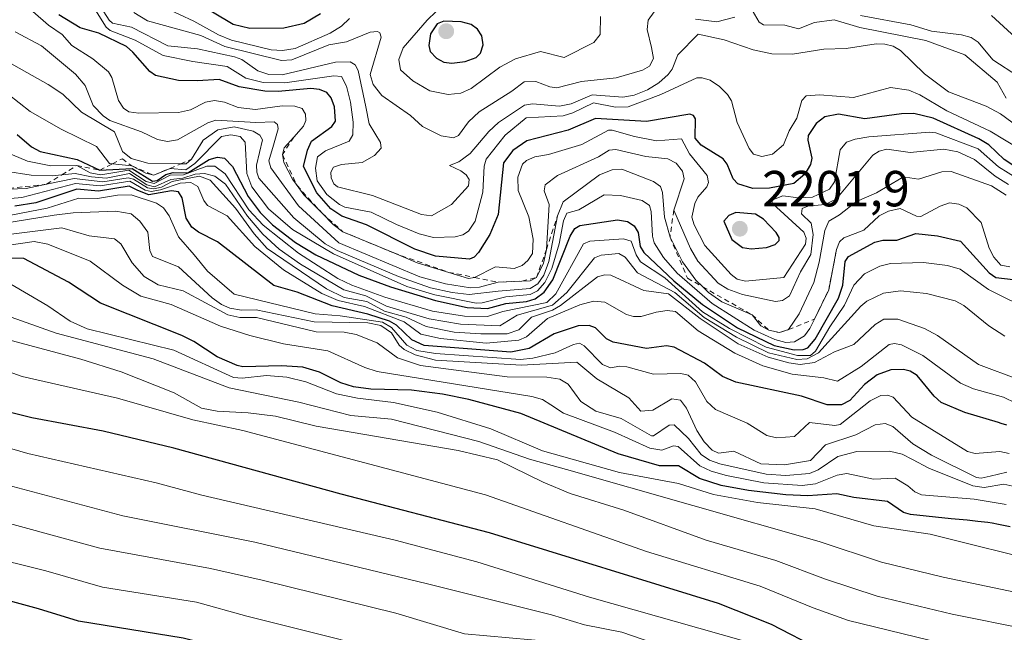
# Model space of a CAD drawing. Units: metres. Extents: x 681881 to 685390, y 4753994 to 4756381.
# Drawn here: x 684884 to 685078, y 4756181 to 4756302 of the extents above; entities that cross this region are included whole.
import ezdxf

# ---------------------------------------------------------------- set-up
doc = ezdxf.new("R2010")
doc.units = ezdxf.units.M
doc.header["$MEASUREMENT"] = 0
doc.linetypes.add('DGN Style 2', pattern=[1.648017, 0.98881, -0.659207])
for name, color, linetype, lineweight in [('Curva de nivel maestra', 30, 'Continuous', 30), ('Curva de nivel normal', 30, 'Continuous', 0), ('Escarpado lineal', 30, 'DGN Style 2', 0), ('Municipio CxS', 4, 'Continuous', 0), ('Punto de cota en terreno', 7, 'Continuous', 0), ('Rótulo de punto de cota en terreno', 7, 'Continuous', 0)]:
    doc.layers.add(name, color=color, linetype=linetype, lineweight=lineweight)
doc.styles.add('Style-Arial', font='txt')

# ---------------------------------------------------------------- blocks, each defined once
blk = doc.blocks.new('5PATER')
at = {"layer": 'Municipio CxS', "linetype": 'Continuous', "lineweight": 0}
h = blk.add_hatch(color=51, dxfattribs=at)
edge = h.paths.add_edge_path()
edge.add_ellipse((0, 0), major_axis=(-0.11, -0.111), ratio=0.999422, start_angle=0, end_angle=360)

msp = doc.modelspace()

# ---------------------------------------------------------------- linework, layer by layer
at = {"layer": 'Curva de nivel maestra', "color": 30, "linetype": 'Continuous', "lineweight": 30, "flags": 128}
for points, elevation in [([(684943.35, 4756303.3101), (684940.14, 4756301.4101), (684936.11, 4756300.4801), (684929.45, 4756300.4301), (684926.12, 4756301.2301), (684917.97, 4756306.1201)], 2225), ([(685080.75, 4756273.0301), (685078.46, 4756274.5201), (685075.41, 4756277.4501), (685073.45, 4756278.6001), (685064.43, 4756282.6701), (685060.61, 4756283.6201), (685058.17, 4756283.5601), (685050.89, 4756282.5801), (685045.72, 4756283.4901), (685043.02, 4756282.9601), (685041.27, 4756281.6301), (685039.72, 4756279.2901), (685039.66, 4756278.3401), (685040.46, 4756274.7701), (685040.21, 4756273.5601), (685039.07, 4756271.6101), (685036.88, 4756269.8001), (685032.08, 4756268.8601), (685028.8, 4756268.8301), (685025.82, 4756269.7301), (685024.92, 4756270.7101), (685023.73, 4756273.5901), (685022.92, 4756274.7001), (685018.56, 4756277.3401), (685017.41, 4756278.7201), (685017.44, 4756282.6001), (685017.06, 4756283.2601), (685016.35, 4756283.4901), (685007.8, 4756282.0401), (684997.73, 4756282.6501), (684992.34, 4756280.3001), (684984.12, 4756278.2501), (684981.35, 4756276.3301), (684979.56, 4756273.8601), (684978.48, 4756263.6501), (684976.84, 4756259.7101), (684974.57, 4756256.1701), (684973.72, 4756255.2801), (684972.8, 4756254.8801), (684966.07, 4756255.4601), (684962.05, 4756256.8001), (684952.44, 4756261.6201), (684947.62, 4756263.3201), (684945.45, 4756264.7801), (684942.64, 4756267.9301), (684940.01, 4756273.1601), (684940.79, 4756276.4001), (684941.63, 4756278.1701), (684945.63, 4756281.0401), (684946.32, 4756282.0801), (684946.15, 4756284.9401), (684945.47, 4756286.7401), (684944.61, 4756287.7601), (684943.2, 4756288.3801), (684941.48, 4756288.5301), (684935.04, 4756287.9601), (684932.37, 4756288.0401), (684927.31, 4756288.9101), (684923.38, 4756290.3101), (684919.06, 4756290.0701), (684915.33, 4756290.1501), (684910.81, 4756291.1201), (684909.7, 4756291.8901), (684906.34, 4756295.7501), (684905.03, 4756296.8301), (684899.57, 4756299.5101), (684895.93, 4756300.5401), (684891.67, 4756303.1101)], 2200), ([(684969.3, 4756293.5501), (684971.94, 4756293.9101), (684974.15, 4756294.6701), (684975.01, 4756295.5101), (684975.5, 4756297.1901), (684975.22, 4756298.9701), (684974.39, 4756300.3101), (684973.14, 4756301.1701), (684971.14, 4756301.7101), (684967.75, 4756301.8301), (684966.45, 4756301.3101), (684965.08, 4756299.3501), (684964.79, 4756297.0501), (684965.02, 4756295.8901), (684966.3, 4756294.5401), (684967.75, 4756293.7801), (684969.3, 4756293.5501)], 2225), ([(685081.46, 4756297.8801), (685075.96, 4756302.9501)], 2225), ([(684883.44, 4756279.5001), (684886.28, 4756277.0701), (684887.98, 4756276.0901), (684895.29, 4756274.5401), (684899.79, 4756272.4401), (684906.16, 4756272.7301), (684910.22, 4756270.2701), (684911.13, 4756270.3801), (684912.82, 4756271.5901), (684914.25, 4756271.9901), (684917.15, 4756271.8901), (684921.37, 4756274.5501), (684923.03, 4756275.0001), (684924.4, 4756274.7701), (684926.02, 4756273.1301), (684929.12, 4756267.2201), (684931.45, 4756264.0801), (684933.9, 4756261.6301), (684938.43, 4756258.1801), (684942.46, 4756255.7301), (684950.93, 4756251.7001), (684957.2, 4756249.4201), (684966.08, 4756246.7001), (684972.35, 4756245.3001), (684976.37, 4756245.1101), (684979.97, 4756246.0801), (684984.05, 4756246.5101), (684985.81, 4756247.0501), (684987.57, 4756248.3301), (684989.27, 4756250.7501), (684992.72, 4756259.4001), (684993.6, 4756260.9401), (684994.62, 4756261.4801), (685002.03, 4756262.6201), (685004.02, 4756262.2701), (685005.37, 4756261.4201), (685006.12, 4756260.1101), (685006.55, 4756257.3501), (685007.24, 4756256.1701), (685013.18, 4756250.5801), (685018.87, 4756245.9301), (685025.75, 4756241.3001), (685033, 4756237.8001), (685036.94, 4756236.9501), (685038.76, 4756236.9901), (685039.64, 4756237.3401), (685041.07, 4756239.0801), (685045.72, 4756247.1601), (685046.59, 4756249.7401), (685047.02, 4756254.3901), (685047.69, 4756255.4001), (685052.88, 4756258.2301), (685054.48, 4756258.6301), (685057.2, 4756258.5801), (685060.97, 4756259.9201), (685065.29, 4756259.4901), (685069.83, 4756258.4101), (685075.47, 4756252.1801), (685076.79, 4756251.2401), (685084.2, 4756250.4101)], 2175), ([(685078.93, 4756222.0901), (685077.82, 4756222.4301), (685077.3, 4756222.5701), (685070.67, 4756224.5801), (685065.98, 4756226.5601), (685064.58, 4756227.8201), (685061.27, 4756231.8501), (685059.88, 4756232.7101), (685058.55, 4756233.0501), (685056.08, 4756233.0001), (685053.35, 4756232.0001), (685050.82, 4756230.1301), (685047.98, 4756226.9301), (685046.27, 4756226.0801), (685043.45, 4756226.0801), (685038.4, 4756227.8201), (685025.45, 4756230.5501), (685022.78, 4756231.6801), (685019.25, 4756234.3001), (685013.25, 4756237.4901), (685011.7, 4756237.7401), (685007.78, 4756237.2201), (685001.19, 4756238.4801), (684999.85, 4756239.1001), (684997.68, 4756241.2701), (684996.48, 4756241.7601), (684994.26, 4756241.6601), (684989.53, 4756240.1401), (684984.63, 4756237.2401), (684980.98, 4756236.5101), (684963.84, 4756237.8001), (684961.4, 4756238.9401), (684958.41, 4756241.8101), (684957.03, 4756242.6101), (684952.74, 4756243.9701), (684945.72, 4756245.6201), (684938.76, 4756248.3301), (684934.16, 4756249.6401), (684923.06, 4756258.2701), (684919.26, 4756260.1701), (684917.96, 4756261.1501), (684916.83, 4756262.9201), (684916.03, 4756266.9701), (684915.33, 4756268.1501), (684913.96, 4756268.3501), (684909.44, 4756267.5601), (684907.33, 4756268.4101), (684905.61, 4756269.2901), (684899.53, 4756268.3101), (684895.28, 4756268.6501), (684887.15, 4756265.9601), (684883.02, 4756265.3301)], 2150), ([(685028.46, 4756256.8701), (685031.5, 4756257.1301), (685033.2, 4756257.7701), (685033.99, 4756258.5601), (685034.02, 4756259.1201), (685033.37, 4756260.0901), (685030.92, 4756262.7301), (685029.32, 4756263.7501), (685025.42, 4756264.0401), (685024.07, 4756263.5001), (685023.09, 4756262.3501), (685024.67, 4756258.7301), (685026.77, 4756257.1401), (685028.46, 4756256.8701)], 2200), ([(685079.59, 4756202.0201), (685077.33, 4756202.4801), (685076.08, 4756202.6901), (685075.18, 4756202.8201), (685073.21, 4756203.0601), (685071.11, 4756203.2801), (685067.96, 4756203.5601), (685059.91, 4756204.4201), (685058.56, 4756204.8501), (685055.4, 4756206.9801), (685048.73, 4756207.7701), (685045.35, 4756208.5301), (685039.67, 4756208.1501), (685035.28, 4756208.3101), (685027.95, 4756209.1601), (685022.55, 4756210.1801), (685018.28, 4756211.5201), (685014.1, 4756214.0201), (685010.37, 4756214.0701), (685002.19, 4756216.3901), (684982.96, 4756224.4101), (684972.69, 4756227.1501), (684967.5, 4756228.1701), (684961.34, 4756228.9801), (684953.3, 4756229.1601), (684949.92, 4756229.6401), (684947.38, 4756230.4101), (684943.19, 4756232.5701), (684939.92, 4756233.5301), (684935.68, 4756233.7801), (684928.02, 4756233.5701), (684926.89, 4756233.8601), (684923, 4756235.5901), (684918.39, 4756238.6201), (684916.01, 4756239.8001), (684899.92, 4756246.1901), (684893.58, 4756250.3301), (684884.79, 4756254.9801), (684876.76, 4756255.1901)], 2125), ([(685042.16, 4756177.7201), (685032.48, 4756182.7401), (685022.02, 4756186.8701), (684976.77, 4756200.7901), (684947.48, 4756208.4401), (684914.38, 4756217.5501), (684900.43, 4756220.9101), (684886.39, 4756223.5101), (684882.42, 4756224.5301)], 2100), ([(685086.36, 4756132.2201), (685070.71, 4756135.0901), (685064.63, 4756136.6501), (685064.12, 4756136.8101), (685063.3, 4756137.1101), (685061.62, 4756137.7901), (685060.41, 4756138.3301), (685057.61, 4756139.6701), (685052.09, 4756142.4301), (685048.79, 4756144.0601), (685045.21, 4756145.7701), (685043.32, 4756146.6501), (685041.49, 4756147.4701), (685028.96, 4756152.3901), (685008.8, 4756158.7001), (684992.49, 4756163.2901), (684985.87, 4756164.6401), (684965, 4756167.8301), (684916.26, 4756180.0001), (684895.55, 4756183.3401), (684887.67, 4756185.7901), (684867.16, 4756191.4001)], 2075)]:
    msp.add_lwpolyline(points, dxfattribs=dict(at, elevation=elevation))
at = {"layer": 'Curva de nivel normal', "color": 30, "linetype": 'Continuous', "lineweight": 0, "flags": 128}
for points, elevation in [([(685081.35, 4756276.73), (685075.67, 4756280.15), (685067.1, 4756284.14), (685061.8, 4756287.3), (685059.59, 4756288.26), (685056, 4756288.74), (685048.7, 4756286.78), (685041.97, 4756287.34), (685039.31, 4756287.09), (685038.44, 4756286.19), (685037.46, 4756282.69), (685035.95, 4756280.21), (685034.84, 4756277.43), (685032.65, 4756275.57), (685030.57, 4756275.12), (685028.91, 4756275.59), (685028.04, 4756276.72), (685025.72, 4756281.86), (685024.57, 4756286.11), (685023.76, 4756287.39), (685022.17, 4756288.96), (685020.34, 4756290.19), (685018.79, 4756290.67), (685017.75, 4756290.64), (685010.62, 4756287.36), (685004.14, 4756284.95), (685001.69, 4756284.85), (684997.33, 4756285.74), (684993.26, 4756283.77), (684991.34, 4756283.18), (684983.98, 4756282.74), (684979.85, 4756279.33), (684976.11, 4756274.58), (684975.74, 4756273.2), (684975.48, 4756268.06), (684973.96, 4756262.39), (684972.63, 4756260.38), (684971.5, 4756259.68), (684969.99, 4756259.27), (684965.72, 4756259.11), (684962.86, 4756259.83), (684958.39, 4756261.67), (684953.42, 4756264.11), (684948.21, 4756265.11), (684947.11, 4756265.63), (684944.66, 4756267.6), (684942.75, 4756270.35), (684942.38, 4756272.85), (684942.82, 4756275.09), (684944.39, 4756276.24), (684949.05, 4756278.14), (684949.79, 4756279.4), (684949.81, 4756281.92), (684949.28, 4756285.87), (684948.5, 4756289.02), (684947.5, 4756290.9), (684946.03, 4756291.07), (684936.34, 4756289.67), (684932.07, 4756289.76), (684928.61, 4756290.62), (684924.97, 4756292.88), (684918.18, 4756293.88), (684912.31, 4756295.09), (684906.79, 4756298.1), (684901.85, 4756300.03), (684901.06, 4756300.66), (684896.99, 4756307.26)], 2205), ([(685081.14, 4756270.75), (685077.32, 4756273.08), (685073.29, 4756276.62), (685064.96, 4756279.79), (685063.76, 4756279.94), (685051.7, 4756279), (685048.97, 4756278.58), (685047.27, 4756277.97), (685046.02, 4756276.42), (685044.89, 4756270.1), (685043.91, 4756268.7), (685040.59, 4756267.11), (685037.8, 4756267), (685034.74, 4756267.35), (685032.55, 4756266.5), (685032.7, 4756265.84), (685038.83, 4756260.17), (685039.31, 4756259.03), (685039.21, 4756257.81), (685034.91, 4756251.24), (685027.37, 4756250.54), (685025.68, 4756250.9), (685024.48, 4756251.83), (685019.32, 4756257.53), (685017.17, 4756261.61), (685016.75, 4756263.14), (685017.34, 4756265.88), (685017.95, 4756267.12), (685019.73, 4756269.16), (685020.04, 4756270.01), (685019.75, 4756271.39), (685016.3, 4756275.63), (685014.7, 4756278.64), (685009.76, 4756278.22), (685005.42, 4756279.05), (685001.02, 4756280.36), (685000.25, 4756280.3), (684995.04, 4756277.53), (684988.45, 4756275.5), (684985.72, 4756275.09), (684984.1, 4756274.34), (684983.31, 4756273.59), (684982.39, 4756271.07), (684982.41, 4756268.42), (684984.56, 4756263.19), (684985.39, 4756258.82), (684985.24, 4756255.98), (684984.37, 4756254.61), (684983.19, 4756253.59), (684981.61, 4756253.01), (684977.95, 4756253.31), (684973.8195, 4756251.2398), (684973.78, 4756251.22), (684972.65, 4756251.06), (684968.7123, 4756252.2542), (684962.46, 4756254.15), (684957.8406, 4756256.0812), (684947.82, 4756260.2701), (684945.91, 4756261.73), (684943.689, 4756263.9359), (684940.06, 4756267.54), (684938.7412, 4756269.3829), (684937.82, 4756270.67), (684936.14, 4756273.97), (684935.88, 4756275.5101), (684936.21, 4756276.86), (684938.1065, 4756278.9651), (684938.1095, 4756278.9684), (684940.03, 4756281.1), (684940.5, 4756282.22), (684940.45, 4756283.52), (684939.77, 4756284.61), (684938.33, 4756285.09), (684935.8, 4756285.14), (684930.56, 4756284.41), (684927.12, 4756284.84), (684924.45, 4756285.85), (684922.44, 4756286.2), (684920.68, 4756285.86), (684917.73, 4756284.34), (684915.35, 4756283.82), (684907.52, 4756283.69), (684905.49, 4756283.93), (684904.49, 4756284.66), (684903.49, 4756286.2), (684902.17, 4756290.72), (684901.48, 4756291.84), (684898.44, 4756294.45), (684894.29, 4756297.04), (684892.33, 4756299.24), (684889.68, 4756301.05), (684883.44, 4756306.5)], 2195), ([(685082.21, 4756280.28), (685077.74, 4756283.53), (685074.91, 4756285.1), (685067.47, 4756287.92), (685062.68, 4756291.47), (685057.97, 4756296.04), (685056.52, 4756296.89), (685054.83, 4756297.34), (685053.16, 4756297.36), (685047.2, 4756296.47), (685042.84, 4756296.35), (685036.62, 4756295.36), (685032.51, 4756295.38), (685028.82, 4756296.2), (685023.14, 4756298.17), (685017.97, 4756299.3), (685013.96, 4756295.23), (685012.82, 4756292.35), (685012.07, 4756291.34), (685010.21, 4756289.68), (685007.98, 4756288.3), (685005.33, 4756287.23), (685003.11, 4756286.84), (684997.05, 4756287.3), (684992.87, 4756285.55), (684990.6, 4756285.09), (684985.27, 4756285.55), (684983.67, 4756285.3), (684978.54, 4756281.83), (684976.62, 4756280.08), (684972.98, 4756275.74), (684970.68, 4756274.11), (684968.89, 4756273.33), (684971.1, 4756272.33), (684972.14, 4756271.52), (684972.75, 4756270.61), (684972.6, 4756269.32), (684969.26, 4756265.64), (684965.28, 4756263.41), (684963.33, 4756263.7), (684953.64, 4756267.45), (684946.77, 4756269.13), (684946.04, 4756269.75), (684945.51, 4756270.9), (684945.41, 4756272.04), (684945.92, 4756273.02), (684947.52, 4756273.54), (684951.61, 4756273.92), (684954.08, 4756275.36), (684955.39, 4756276.76), (684955.21, 4756277.88), (684953.01, 4756281.61), (684952.34, 4756284.94), (684950.84, 4756292.1), (684950.21, 4756293.22), (684949.27, 4756293.83), (684946.36, 4756293.78), (684935.83, 4756291.23), (684933.17, 4756291.33), (684930.98, 4756292.05), (684927.81, 4756294.26), (684926.4, 4756294.83), (684919.1, 4756296.42), (684913.2, 4756296.99), (684906.06, 4756300.64), (684902.31, 4756301.47), (684901.63, 4756302.05), (684899.06, 4756306.11)], 2210), ([(684967.99, 4756305.48), (684964.45, 4756302.06), (684959.74, 4756296.62), (684958.83, 4756294.29), (684959.17, 4756292.25), (684961.61, 4756290.07), (684964.98, 4756288.12), (684968.61, 4756287.38), (684971.12, 4756287.62), (684973.13, 4756288.53), (684978.79, 4756292.78), (684981.89, 4756294.45), (684986.81, 4756295.9), (684991.52, 4756294.7), (684997.39, 4756297.66), (684998.66, 4756299.24), (684998.69, 4756302.78)], 2220), ([(684906.48, 4756303.57), (684909.19, 4756301.95), (684919.75, 4756299.03), (684924.48, 4756296.84), (684935.7, 4756294.07), (684937.69, 4756294.23), (684945.03, 4756297.17), (684948.54, 4756297.8), (684953.2, 4756299.66), (684954.65, 4756299.81), (684955.13, 4756299.54), (684955.38, 4756298.69), (684953.19, 4756291.35), (684953.79, 4756289.33), (684955.48, 4756287.21), (684961.18, 4756283.22), (684963.54, 4756281.04), (684967.2, 4756279.22), (684969.67, 4756278.79), (684970.63, 4756279.3), (684972.63, 4756282.01), (684974.71, 4756283.98), (684981.2, 4756288.02), (684983.62, 4756289.87), (684985.89, 4756289.94), (684988.68, 4756288.86), (684990.05, 4756288.69), (684994.92, 4756289.91), (685001.76, 4756290.67), (685006.99, 4756292.17), (685008.39, 4756292.95), (685009.14, 4756294.46), (685008.77, 4756296.69), (685007.92, 4756300.21), (685008.11, 4756302.03), (685009.32, 4756303.73)], 2215), ([(684912.7, 4756304.48), (684918.34, 4756301.89), (684923.23, 4756299.14), (684925.78, 4756298.09), (684933.62, 4756296.2), (684935.85, 4756296.05), (684938.37, 4756296.44), (684945.26, 4756299.5), (684947.51, 4756300.87), (684949.11, 4756302.39)], 2220), ([(685028.64, 4756304), (685030.02, 4756301.67), (685030.89, 4756301.12), (685035.12, 4756301.08), (685037.82, 4756300.36), (685040.96, 4756301.6), (685044.87, 4756302.09), (685049.92, 4756300.61), (685062.98, 4756298.01), (685070.65, 4756295.22), (685077.04, 4756289.8), (685078.81, 4756286.65)], 2215), ([(685017.49, 4756302.24), (685021.65, 4756301.7), (685025.24, 4756302.64)], 2215), ([(685050.04, 4756302.96), (685060.03, 4756301.16), (685064.08, 4756299.88), (685070.03, 4756299.18), (685071.94, 4756298.62), (685073.33, 4756297.74), (685076.22, 4756294.24), (685081.28, 4756290.95)], 2220), ([(685079.29, 4756269.59), (685076.67, 4756271.25), (685072.6, 4756274.54), (685069.28, 4756276.08), (685066.55, 4756276.55), (685059.89, 4756275.93), (685055.27, 4756276.58), (685053.74, 4756276.21), (685052.52, 4756275.41), (685045.24, 4756266.71), (685043, 4756265.68), (685039.63, 4756265.29), (685038.56, 4756264.84), (685038.41, 4756263.82), (685040.32, 4756261.96), (685040.72, 4756259.7), (685040.26, 4756255.78), (685038.23, 4756252.33), (685036.01, 4756247.6), (685034.62, 4756246.71), (685033.25, 4756246.49), (685026.72, 4756247.89), (685023.85, 4756248.92), (685021.93, 4756250.14), (685017.92, 4756254.45), (685016.47, 4756256.95), (685013.16, 4756264.5301), (685015.21, 4756270.75), (685014.9, 4756272.21), (685013.65, 4756273.84), (685012.01, 4756274.68), (685007.66, 4756275.1), (685001.7, 4756276.51), (685000.43, 4756276.35), (684998.31, 4756275.08), (684990.18, 4756271.36), (684987.76, 4756269.51), (684987.58, 4756268.37), (684988.56, 4756265.62), (684988, 4756256.7501), (684987.45, 4756254.04), (684986.04, 4756251.2201), (684984.83, 4756250.6), (684983.175, 4756250.5275), (684978.45, 4756250.3201), (684974.78, 4756249.33), (684973.04, 4756249.17), (684968.07, 4756250.01), (684963.03, 4756251.34), (684947.01, 4756258.06), (684939.05, 4756265.42), (684933.6, 4756272.87), (684933.15, 4756274.3), (684934.13, 4756277.37), (684935.02, 4756280.62), (684934.89, 4756281.47), (684934.2, 4756281.99), (684930.64, 4756281.87), (684922.7, 4756282.29), (684921.11, 4756281.75), (684915.12, 4756278.44), (684913.15, 4756278.1), (684911.2, 4756278.49), (684908.02, 4756280.03), (684901.77, 4756282.23), (684900.48, 4756283.13), (684898.5, 4756285.23), (684896.91, 4756289.15), (684895.01, 4756291.41), (684888.26, 4756297), (684883.07, 4756299.73)], 2190), ([(685078.85, 4756267.49), (685075.94, 4756269.34), (685067.99, 4756272.19), (685066.13, 4756272.11), (685061.53, 4756270.68), (685058.94, 4756271.06), (685058.06, 4756270.87), (685053.2, 4756267.96), (685049.29, 4756266.26), (685045.94, 4756263.62), (685043.79, 4756262.35), (685043.04, 4756260.54), (685041.91, 4756254.24), (685040.82, 4756250.25), (685037.94, 4756244.07), (685035.86, 4756240.9501), (685034.04, 4756240.3501), (685031.92, 4756240.8201), (685030.35, 4756241.69), (685028.65, 4756243.8501), (685022.68, 4756246.46), (685020.06, 4756248.28), (685018.8867, 4756249.3889), (685017.51, 4756250.69), (685014.88, 4756254.36), (685012.43, 4756259.2301), (685011.33, 4756263.15), (685010.92, 4756267.99), (685010.52, 4756269.22), (685009.19, 4756270.21), (685002.9, 4756272.65), (685001.01, 4756272.48), (684998.51, 4756271.52), (684991.29, 4756266.19), (684990.23, 4756263.4401), (684988.52, 4756254.4), (684987.47, 4756251.67), (684986.31, 4756250), (684984.77, 4756249.04), (684978.45, 4756248.55), (684972.77, 4756247.88), (684969.4, 4756248.25), (684965.14, 4756249.18), (684958.77, 4756251.45), (684946.7, 4756256.56), (684944.32, 4756257.87), (684938.14, 4756263.02), (684931.22, 4756270.85), (684930.78, 4756272.01), (684930.75, 4756273.42), (684931.9, 4756278.39), (684931.41, 4756279.32), (684930.1, 4756280.11), (684926.36, 4756280.97), (684923.09, 4756280.39), (684920.23, 4756278.3401), (684917.9, 4756274.6001), (684916.83, 4756273.67), (684915.7705, 4756273.691), (684909.28, 4756273.82), (684906, 4756274.72), (684904.28, 4756276.11), (684902.67, 4756280), (684896.2, 4756283.91), (684892.48, 4756287.42), (684889.6, 4756289.38), (684879.59, 4756294.95)], 2185), ([(684879.43, 4756289.13), (684886.06, 4756284.05), (684892.13, 4756280.56), (684899.15, 4756277.1), (684901.72, 4756273.76), (684902.2644, 4756273.6981), (684906.12, 4756273.2601), (684908.91, 4756271.85), (684910.45, 4756271.4501), (684913.66, 4756272.7901), (684916.81, 4756272.51), (684918.59, 4756273.73), (684923.84, 4756279.1), (684925.65, 4756279.41), (684927.49, 4756279.09), (684928.51, 4756277.99), (684928.85, 4756271.77), (684929.82, 4756269.12), (684933.09, 4756264.77), (684937.86, 4756260.72), (684945.94, 4756255.93), (684960.42, 4756249.45), (684965.99, 4756247.8), (684974.14, 4756246.19), (684975.33, 4756246.24), (684979.97, 4756247.45), (684984.81, 4756247.91), (684986.25, 4756248.62), (684987.72, 4756250.28), (684989.05, 4756253.02), (684990.51, 4756257.9), (684991.38, 4756262.41), (684992.04, 4756263.97), (684994.43, 4756264.61), (684999.44, 4756267.57), (685002.65, 4756267.4), (685006.91, 4756266.42), (685008.37, 4756265.48), (685008.73, 4756264.3), (685008.98, 4756259.39), (685009.31, 4756258.07), (685011.17, 4756255.18), (685013.84, 4756252.11), (685020.73, 4756246.07), (685029.07, 4756240.82), (685033.13, 4756238.96), (685035.29, 4756238.43), (685037.03, 4756238.56), (685039.01, 4756239.73), (685040.07, 4756241.18), (685040.9653, 4756243.0165), (685043.77, 4756248.7701), (685045.31, 4756256.7501), (685045.9, 4756258.31), (685046.74, 4756259.09), (685050.73, 4756260.57), (685053.72, 4756263.43), (685055.6, 4756264.32), (685057.88, 4756264.89), (685061.15, 4756263.38), (685061.96, 4756263.29), (685065.82, 4756265.35), (685067.64, 4756265.96), (685069.51, 4756265.73), (685071.07, 4756264.97), (685073.92, 4756262.11), (685075.45, 4756257.01), (685076.38, 4756255.26), (685077.79, 4756253.68), (685079.57, 4756253.37)], 2180), ([(684879.99, 4756276.53), (684885.48, 4756274.23), (684890.12, 4756273.26), (684895.24, 4756273.3701), (684897.91, 4756271.92), (684900.02, 4756271.5), (684905.5, 4756272.4), (684908.96, 4756270.21), (684910.52, 4756269.79), (684913.7, 4756271.47), (684916.35, 4756271.52), (684920.92, 4756273.22), (684922.5, 4756273.2), (684924.56, 4756271.7), (684929.2, 4756264.63), (684932.06, 4756261.58), (684939.03, 4756256.04), (684946.83, 4756251.01), (684949.56, 4756249.72), (684956.07, 4756247.38), (684965.49, 4756244.61), (684971.81, 4756243.6), (684976.38, 4756243.51), (684979.42, 4756244.5), (684988.11, 4756246.28), (684989.89, 4756247.98), (684995.35, 4756257.87), (684996.62, 4756258.39), (685003.27, 4756258.84), (685004.77, 4756258.41), (685005.71, 4756255.68), (685006.62, 4756254.35), (685011.39, 4756251.17), (685018.82, 4756244.43), (685024.21, 4756241.14), (685031.41, 4756237.46), (685037.58, 4756235.81), (685040.2, 4756235.82), (685041.19, 4756236.7), (685043.97, 4756241.46), (685046.89, 4756245.78), (685048.71, 4756249.7), (685050.84, 4756251.93), (685053.89, 4756253.45), (685055.96, 4756253.98), (685062.48, 4756254.18), (685067.24, 4756253.62), (685069.76, 4756252.9), (685075.35, 4756248.89), (685083.95, 4756244.59)], 2170), ([(685078.59, 4756239.62), (685075.4, 4756241.68), (685070.49, 4756245.68), (685068.75, 4756246.62), (685063.09, 4756248.06), (685057.97, 4756248.6), (685054.63, 4756248.12), (685051.31, 4756246.56), (685050.12, 4756245.58), (685041.76, 4756236.34), (685039.55, 4756235.15), (685037.46, 4756235.04), (685031.9, 4756236.39), (685025.58, 4756239.45), (685019.2, 4756243.34), (685013.4, 4756248.25), (685006.02, 4756252.17), (685003.58, 4756255.24), (685002.32, 4756255.96), (684998.85, 4756255.63), (684997.48, 4756255.1), (684992.07, 4756248.3), (684989.2, 4756245.77), (684982.21, 4756243.78), (684978.82, 4756241.66), (684971.05, 4756242.05), (684964.88, 4756243.06), (684956.43, 4756245.6), (684952.36, 4756247.6), (684947.97, 4756248.77), (684939.46, 4756253.86), (684935.23, 4756256.84), (684931.96, 4756259.8), (684928.97, 4756263.35), (684924.59, 4756269.7), (684922.52, 4756271.26), (684920.47, 4756271.79), (684918.64, 4756271.66), (684916.18, 4756270.85), (684913.8, 4756270.58), (684910.61, 4756269.11), (684909.05, 4756269.51), (684905.67, 4756271.75), (684901.04, 4756270.87), (684898.17, 4756271.09), (684894.95, 4756271.79), (684892.2789, 4756271.5264), (684890.39, 4756271.34), (684886.23, 4756271.46), (684881.14, 4756272.25)], 2165), ([(685080.75, 4756226.41), (685078.31, 4756227.59), (685072.37, 4756229.25), (685069.79, 4756230.36), (685062.35, 4756235.8), (685058.14, 4756237.93), (685056.76, 4756238.22), (685055.7, 4756237.99), (685050.16, 4756233.67), (685045.54, 4756230.75), (685042.79, 4756231.42), (685036.56, 4756232.15), (685030.75, 4756233.79), (685025.21, 4756236.32), (685017.97, 4756240.72), (685013.5, 4756244.53), (685011.88, 4756244.74), (685009.68, 4756244.36), (685006.76, 4756243.54), (685005.2, 4756243.52), (685003.83, 4756243.95), (684999.52, 4756246.35), (684997.32, 4756246.58), (684994.59, 4756245.87), (684988.2, 4756243.11), (684984.07, 4756239.49), (684982.58, 4756238.83), (684976.08, 4756238.29), (684967.07, 4756239.22), (684963.19, 4756240.07), (684959.89, 4756242.45), (684952.09, 4756245.51), (684946.86, 4756246.7), (684943.64, 4756248.05), (684936.06, 4756252.73), (684930.44, 4756257.33), (684924.97, 4756263.41), (684921.07, 4756265.47), (684920.32, 4756266.41), (684919.13, 4756269.21), (684917.74, 4756270.01), (684915.68, 4756269.89), (684911.8, 4756268.52), (684909.91, 4756268.23), (684908.74, 4756268.45), (684905.69, 4756270.28), (684899.87, 4756269.36), (684895.01, 4756269.83), (684884.4, 4756267.05), (684879.84, 4756266.64)], 2155), ([(685081.47, 4756231), (685073.39, 4756234.03), (685065.28, 4756239.81), (685062.69, 4756241.16), (685057.41, 4756242.99), (685054.69, 4756242.99), (685052.92, 4756241.95), (685048.76, 4756238), (685044.9, 4756236.56), (685040.96, 4756234.43), (685038.11, 4756234.06), (685035.92, 4756234.36), (685031.8, 4756235.53), (685025.88, 4756238.15), (685018.37, 4756243.12), (685012.11, 4756248.03), (685007.23, 4756248.66), (685000.71, 4756251.68), (684999.53, 4756251.78), (684998.12, 4756251.36), (684990.8, 4756245.69), (684989.22, 4756244.78), (684985.08, 4756243.38), (684982.54, 4756240.93), (684980.24, 4756240.14), (684975.05, 4756240.09), (684969.82, 4756240.47), (684964.26, 4756241.57), (684960.32, 4756243.4), (684956.02, 4756244.59), (684952.51, 4756246.47), (684948.07, 4756247.3), (684944.59, 4756249.01), (684932.87, 4756256.98), (684930.26, 4756259.89), (684926.57, 4756264.92), (684921.57, 4756270.46), (684919.49, 4756271.24), (684915.72, 4756270.55), (684914.06, 4756270.2), (684911.97, 4756269.08), (684910.44, 4756268.73), (684909.21, 4756268.94), (684906.42, 4756270.68), (684905.38, 4756270.95), (684900.41, 4756270.1), (684894.75, 4756270.77), (684889.2819, 4756269.6604), (684885.24, 4756268.84), (684880.16, 4756268.6401)], 2160), ([(685079.43, 4756216.47), (685077.55, 4756216.85), (685072.68, 4756216.51), (685071.2, 4756216.88), (685060.2, 4756223.68), (685056.53, 4756227.6), (685055.36, 4756228.02), (685054.04, 4756227.91), (685051.96, 4756226.85), (685046.02, 4756222.19), (685044.99, 4756222.03), (685039.98, 4756222.62), (685037.02, 4756219.85), (685033.45, 4756219.58), (685031.53, 4756220.05), (685027.69, 4756222.48), (685021.4, 4756225.2), (685019.71, 4756226.76), (685017.47, 4756230.6), (685016.03, 4756231.93), (685014.57, 4756232.28), (685009.14, 4756232.13), (685003.9, 4756233.59), (685002.52, 4756233.72), (685000.66, 4756233.37), (684999.12, 4756234.08), (684995.49, 4756237.73), (684994.56, 4756238.25), (684993.35, 4756238.02), (684989.74, 4756236.36), (684985.3, 4756235.28), (684982.9, 4756235.02), (684966.1, 4756236.23), (684962.42, 4756236.81), (684960.42, 4756237.84), (684957.41, 4756241.39), (684955.65, 4756242.42), (684947.24, 4756243.69), (684942.35, 4756244.06), (684926.34, 4756247.93), (684921.03, 4756252.47), (684918.44, 4756255.7), (684915.35, 4756259.29), (684913.49, 4756263.41), (684912.38, 4756265.01), (684910.98, 4756265.9), (684905.95, 4756267.57), (684903.28, 4756267.51), (684899.36, 4756266.82), (684895.63, 4756266.88), (684889.39, 4756264.95), (684882.24, 4756263.56)], 2145), ([(685078.93, 4756212.79), (685075.65, 4756211.98), (685073.91, 4756211.63), (685073, 4756211.77), (685064.08, 4756216.13), (685060.41, 4756218.41), (685056.42, 4756221.81), (685054.96, 4756222.38), (685052.97, 4756222.17), (685049.16, 4756220.15), (685043.15, 4756218.19), (685040.17, 4756215.1), (685035.02, 4756214.24), (685030.4, 4756214.45), (685025.05, 4756216.94), (685022.01, 4756216.53), (685020.73, 4756217.15), (685019.17, 4756218.78), (685017.7, 4756221.05), (685015.7, 4756225.45), (685014.49, 4756227), (685012.8, 4756227.27), (685009.04, 4756225.03), (685006.66, 4756224.85), (685004.32, 4756227.45), (684997.98, 4756231.25), (684994.04, 4756234.51), (684983.09, 4756233.94), (684966.13, 4756234.89), (684962.09, 4756235.98), (684959.89, 4756236.99), (684958.94, 4756237.89), (684957.4, 4756240.32), (684955.32, 4756241.76), (684952.76, 4756242.27), (684942.16, 4756242.45), (684930.66, 4756244.88), (684927.75, 4756244.8), (684925.45, 4756245.2), (684923.84, 4756245.89), (684921.96, 4756247.2), (684915.31, 4756253.36), (684910.2, 4756255.41), (684909.67, 4756256.55), (684909.27, 4756260.2), (684907.7, 4756262.36), (684905.97, 4756263.82), (684902.93, 4756264.32), (684894.5, 4756264), (684890.74, 4756263.52), (684879.79, 4756261.74)], 2140), ([(685080.17, 4756210.04), (685078.38, 4756210.42), (685074.46, 4756209.75), (685072.23, 4756210.08), (685063.55, 4756213.57), (685060.36, 4756215.29), (685058.28, 4756216.32), (685055.81, 4756216.92), (685049.33, 4756216.88), (685045.57, 4756215.88), (685041.72, 4756213.25), (685039.97, 4756212.56), (685035.31, 4756212.14), (685031.39, 4756212.42), (685022.26, 4756214.43), (685020.25, 4756215.16), (685018.57, 4756216.29), (685016.1, 4756219.44), (685013.22, 4756222.16), (685012.24, 4756222.06), (685009.18, 4756219.94), (685008.79, 4756219.98), (685002.77, 4756223.38), (684997.78, 4756224.84), (684994.8, 4756226.72), (684992.29, 4756230.15), (684990.65, 4756231.13), (684988.07, 4756231.53), (684980.26, 4756231.63), (684963.16, 4756233.88), (684958.61, 4756235.35), (684954.59, 4756238.33), (684950.4, 4756240), (684948.07, 4756240.41), (684942.5, 4756240.48), (684930.73, 4756243.33), (684927.47, 4756243.34), (684925.06, 4756243.86), (684916.26, 4756248.6), (684911.31, 4756249.81), (684908.57, 4756251.46), (684906.2, 4756254.16), (684903.93, 4756257.86), (684902.71, 4756258.84), (684897.67, 4756259.45), (684892.29, 4756261.07), (684880.72, 4756259.6)], 2135), ([(685078.85, 4756206.4), (685072.54, 4756207.45), (685062.1, 4756208.33), (685060.82, 4756208.88), (685059.41, 4756210.11), (685056.89, 4756211.63), (685052.64, 4756211.38), (685047.36, 4756212.5), (685045.42, 4756212.23), (685041.19, 4756210.46), (685038.52, 4756210.13), (685030.96, 4756210.66), (685023.58, 4756212.14), (685020.54, 4756213.01), (685018.32, 4756214.03), (685014.06, 4756217.86), (685013.12, 4756218.01), (685010.8, 4756217.16), (685008.41, 4756217.51), (685001.49, 4756220.68), (684991.38, 4756224.43), (684988.91, 4756226.1), (684987.23, 4756227.11), (684985.1, 4756227.71), (684954.6, 4756232.68), (684952.16, 4756233.43), (684944.82, 4756236.73), (684936.05, 4756238.13), (684929.41, 4756239.77), (684923.62, 4756241.61), (684913.91, 4756245.92), (684907.92, 4756247.57), (684904.25, 4756249.72), (684897.88, 4756254.45), (684889.55, 4756257.8), (684886.81, 4756258.37), (684881.86, 4756257.6)], 2130), ([(685087.59, 4756194.6), (685063.83, 4756200.56), (685052.69, 4756202.21), (685041.09, 4756205.54), (685029.7, 4756206.8), (685021.01, 4756208.35), (685014.11, 4756210.55), (685002.44, 4756212.71), (684987.21, 4756217.03), (684977.02, 4756221.32), (684966.4, 4756224.63), (684957.78, 4756226.53), (684950.66, 4756227.43), (684946.53, 4756228.29), (684940.51, 4756230.62), (684936.76, 4756231.52), (684932.74, 4756231.89), (684927.89, 4756231.36), (684926.17, 4756231.48), (684914.41, 4756236.88), (684897.28, 4756241.09), (684893.96, 4756242.58), (684889.54, 4756245.66), (684881.1, 4756250.55)], 2120), ([(684881.33, 4756243.75), (684891.18, 4756240.21), (684910.33, 4756235.16), (684925.32, 4756229.44), (684939.09, 4756226.6), (684949.38, 4756224.01), (684957.38, 4756223.24), (684974.63, 4756218.86), (684984.68, 4756215.38), (684992.01, 4756213.34), (685041.87, 4756199.09), (685054.19, 4756194.99), (685066.38, 4756192.06), (685095.93, 4756185.85)], 2115), ([(684857.22, 4756241.42), (684884.46, 4756231.69), (684903.28, 4756227.38), (684918.17, 4756223.15), (684928.06, 4756220.99), (684976.01, 4756208.33), (685007.81, 4756197.13), (685030.25, 4756190.31), (685040.72, 4756186.02), (685047.67, 4756183.53), (685071.74, 4756177.62), (685083.88, 4756175.23)], 2105), ([(685083.21, 4756181.71), (685068.15, 4756184.72), (685053.38, 4756188.32), (685043.12, 4756191.63), (685033.36, 4756195.33), (685019.55, 4756199.38), (685003.28, 4756205.27), (684992.7, 4756208.61), (684987.35, 4756210.79), (684978.37, 4756215.2), (684970.6, 4756217.08), (684942.52, 4756221.87), (684934.49, 4756223.84), (684929.08, 4756224.52), (684922.98, 4756224.81), (684919.87, 4756225.44), (684914.45, 4756228.47), (684904.03, 4756232.63), (684896.04, 4756235.14), (684879.54, 4756239.55)], 2110), ([(685092.55, 4756162.62), (685075.27, 4756166.6), (685060.87, 4756170.68), (685056.95, 4756171.21), (685051.55, 4756171.11), (685048.76, 4756171.67), (685044.04, 4756173.36), (685040.45, 4756173.39), (685036.32, 4756175.74), (685032.84, 4756176.74), (685026.92, 4756179.5), (684996.53, 4756188.1), (684974.27, 4756195.1), (684958.15, 4756199.36), (684919.96, 4756208.23), (684910.91, 4756210.69), (684885.55, 4756216.5), (684879.19, 4756218.35)], 2095), ([(685085.43, 4756156.53), (685078.26, 4756158.2), (685067.49, 4756161.99), (685058.03, 4756164.88), (685046.33, 4756169.49), (685039.35, 4756171.18), (685025.25, 4756175.9), (685021.49, 4756176.75), (685012.66, 4756177.83), (685002.88, 4756181.2), (684995.53, 4756182.63), (684989.03, 4756184.6), (684964.53, 4756190.73), (684930.38, 4756199), (684904.34, 4756204.17), (684880.6, 4756210.49)], 2090), ([(684875.33, 4756204.46), (684899.82, 4756197.81), (684921.64, 4756193.76), (684931.83, 4756191.44), (684958.28, 4756184.94), (684971.8, 4756180.87), (684989.45, 4756179.3), (684996.77, 4756177.68), (685035.5, 4756166.11), (685042.24, 4756163.57), (685057.28, 4756156.95), (685077.03, 4756150.04), (685099.94, 4756145.08)], 2085), ([(684876.64, 4756196.37), (684889.14, 4756193.32), (684900.3, 4756190.11), (684918.89, 4756187.13), (684928.84, 4756184.35), (684965.9, 4756175.05), (684973.33, 4756173.58), (684992.91, 4756170.79), (685016.71, 4756164.02), (685040.78, 4756156.19), (685058.66, 4756147.8), (685066.9, 4756144.38), (685070.75, 4756143.17), (685088.31, 4756140.16)], 2080)]:
    msp.add_lwpolyline(points, dxfattribs=dict(at, elevation=elevation))
at = {"layer": 'Escarpado lineal', "color": 30, "linetype": 'DGN Style 2', "lineweight": 0}
for points in [[(684868.68, 4756269.7901, 2159.8643), (684880.16, 4756268.6401, 2162.4563), (684889.2819, 4756269.6604, 2165.1232), (684892.2789, 4756271.5264, 2170.069), (684895.24, 4756273.3701, 2174.2375), (684899.79, 4756272.4401, 2174.3401), (684902.2644, 4756273.6981, 2177.9952), (684904.2381, 4756274.7016, 2181.7407), (684906.12, 4756273.2601, 2181.232), (684910.45, 4756271.4501, 2177.8062), (684913.66, 4756272.7901, 2182.4989), (684915.7705, 4756273.691, 2182.3338), (684917.9, 4756274.6001, 2182.6448), (684920.23, 4756278.3401, 2188.212)], [(684938.1065, 4756278.9651, 2194.4807), (684935.88, 4756275.5101, 2192.4062), (684938.7412, 4756269.3829, 2195.8785), (684943.689, 4756263.9359, 2198.4993), (684947.82, 4756260.2701, 2197.863), (684957.8406, 4756256.0812, 2197.6683), (684968.7123, 4756252.2542, 2197.8993), (684973.8195, 4756251.2398, 2196.288), (684978.45, 4756250.3201, 2192.3122), (684983.175, 4756250.5275, 2190.3716), (684986.04, 4756251.2201, 2187.1935), (684988, 4756256.7501, 2189.2335), (684990.23, 4756263.4401, 2187.7838)], [(685013.16, 4756264.5301, 2187.4878), (685012.43, 4756259.2301, 2184.9983), (685015.8791, 4756251.0951, 2182.9624), (685018.8867, 4756249.3889, 2185.3958), (685028.65, 4756243.8501, 2186.5472), (685031.92, 4756240.8201, 2182.7822), (685034.04, 4756240.3501, 2181.8634), (685035.86, 4756240.9501, 2182.6638), (685040.9653, 4756243.0165, 2180.4317), (685043.77, 4756248.7701, 2180.8707), (685045.31, 4756256.7501, 2181.9305)]]:
    msp.add_polyline3d(points, dxfattribs=at)

# ---------------------------------------------------------------- block references
at = {"layer": 'Punto de cota en terreno', "color": 7, "linetype": 'Continuous', "lineweight": 0, "xscale": 10, "yscale": 10, "zscale": 10}
for p in [(684968.22, 4756299.87, 2227.68), (685026.22, 4756260.87, 2201.9)]:
    msp.add_blockref('5PATER', p, dxfattribs=at)

# ---------------------------------------------------------------- texts
at = {"layer": 'Rótulo de punto de cota en terreno', "color": 7, "linetype": 'Continuous', "lineweight": 0, "style": 'Style-Arial'}
msp.add_text('2201,9', height=7, dxfattribs=at).set_placement((685030.6297, 4756265.2797))

doc.saveas('drawing.dxf')
